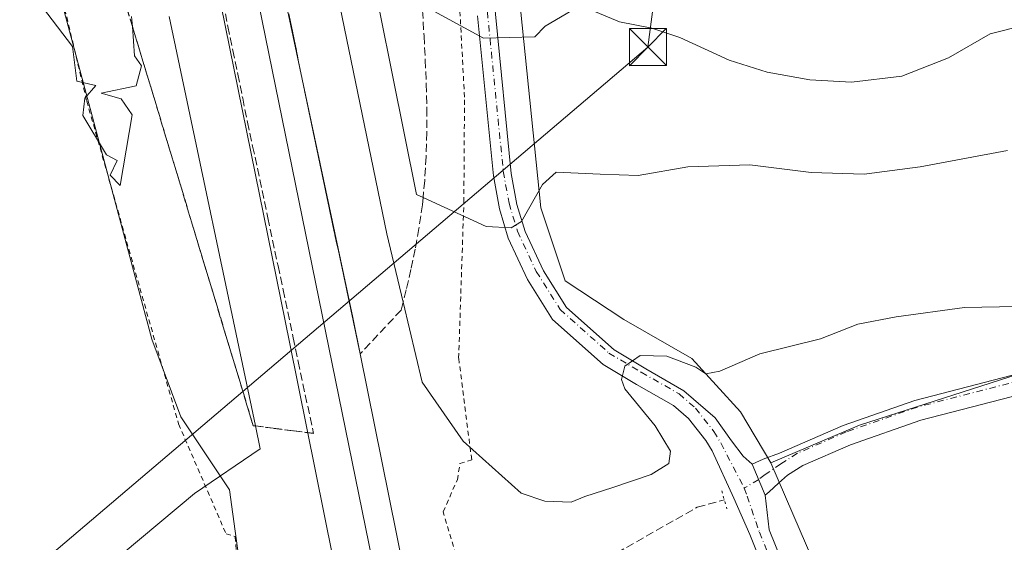
# Model space of a CAD drawing. Units: metres. Extents: x 608271 to 611745, y 4676063 to 4678430.
# Drawn here: x 608949 to 609149, y 4676353 to 4676459 of the extents above; entities that cross this region are included whole.
import ezdxf

# ---------------------------------------------------------------- set-up
doc = ezdxf.new("R2010")
doc.units = ezdxf.units.M
doc.header["$MEASUREMENT"] = 0
for name, pattern in [('DGN Style 2', [1.6480167562047852, 0.988810053722871, -0.6592067024819142]), ('DGN Style 3', [2.307223458686699, 1.648016756204785, -0.6592067024819142]), ('DGN Style 4', [2.6384748266838614, 1.318413404963828, -0.6592067024819142, 0.001648016756204785, -0.6592067024819142]), ('DGN Style 5', [1.1536117293433497, 0.4944050268614355, -0.6592067024819142])]:
    doc.linetypes.add(name, pattern=pattern)
for name, color, linetype, lineweight in [('Alambrada', 7, 'DGN Style 2', 0), ('Corriente artificial lineal', 4, 'DGN Style 3', 13), ('Cultivos herbáceos CxS', 92, 'Continuous', 0), ('Curva de nivel normal', 30, 'Continuous', 0), ('Ferrocarril', 4, 'Continuous', 0), ('Ferrocarril eje', 151, 'Continuous', 13), ('Matorral CxS', 135, 'Continuous', 0), ('Núcleo urbano CxS', 7, 'Continuous', 0), ('Pista pavimentada Cxs', 135, 'Continuous', 0), ('Pista pavimentada eje', 135, 'DGN Style 4', 0), ('Provincia CxS', 1, 'Continuous', 0), ('Puente lineal', 2, 'DGN Style 5', 0), ('Talud superficial', 30, 'DGN Style 3', 0), ('Tendido', 6, 'Continuous', 0), ('Torre de tendido puntual', 7, 'Continuous', 0)]:
    doc.layers.add(name, color=color, linetype=linetype, lineweight=lineweight)

# ---------------------------------------------------------------- blocks, each defined once
blk = doc.blocks.new('*U9')
at = {"layer": 'Cultivos herbáceos CxS', "color": 92, "linetype": 'Continuous', "lineweight": 0}
blk.add_polyline3d([(609120.6721000001, 4676157.855900001, 306.9314000000013), (609141.8388999999, 4676238.554099999, 307.3411999999953), (609145.8075000001, 4676267.658299999, 308.2280000000028), (609101.9417000003, 4676369.4419, 303.3025999999954), (609119.9550999999, 4676377.066500001, 303.5093999999954), (609155.9546999997, 4676388.6437, 304.402700000006), (609173.5569000002, 4676390.111300001, 304.6067999999942), (609186.8119999999, 4676391.2163, 304.976800000004), (609204.8114999998, 4676391.2161, 305.3194999999978), (609211.2405000003, 4676380.924100001, 305.5464999999967), (609217.6684999998, 4676360.3421, 305.4376000000047), (609227.9545, 4676351.337099999, 306.7112999999954), (609235.6681000004, 4676341.045700001, 309.0035000000062), (609247.3404000001, 4676333.5077, 310.249100000001), (609257.4111000003, 4676325.351500001, 311.9916999999987), (609259.4529999997, 4676303.544500001, 312.8616999999941), (609265.4533000002, 4676285.1129, 314.0706000000064), (609287.1432999996, 4676271.6183, 316.5440999999992), (609294.4751000004, 4676262.3003, 317.0005999999994), (609313.4603000004, 4676256.821900001, 318.7822000000015)], dxfattribs=at)
blk = doc.blocks.new('*U13')
at = {"layer": 'Matorral CxS', "color": 135, "linetype": 'Continuous', "lineweight": 0}
blk.add_polyline3d([(609313.4603000004, 4676256.821900001, 318.7822000000015), (609294.4751000004, 4676262.3003, 317.0005999999994), (609287.1432999996, 4676271.6183, 316.5440999999992), (609265.4533000002, 4676285.1129, 314.0706000000064), (609259.4529999997, 4676303.544500001, 312.8616999999941), (609257.4111000003, 4676325.351500001, 311.9916999999987), (609247.3404000001, 4676333.5077, 310.249100000001), (609235.6681000004, 4676341.045700001, 309.0035000000062), (609227.9545, 4676351.337099999, 306.7112999999954), (609217.6684999998, 4676360.3421, 305.4376000000047), (609211.2405000003, 4676380.924100001, 305.5464999999967), (609204.8114999998, 4676391.2161, 305.3194999999978), (609186.8119999999, 4676391.2163, 304.976800000004), (609173.5569000002, 4676390.111300001, 304.6067999999942), (609155.9546999997, 4676388.6437, 304.402700000006), (609119.9550999999, 4676377.066500001, 303.5093999999954), (609101.9417000003, 4676369.4419, 303.3025999999954), (609095.7543000003, 4676379.754899999, 304.3298999999971), (609085.8744999999, 4676390.6229, 305.6943000000028), (609072.0427000001, 4676398.526900001, 306.7796999999992), (609060.1869999999, 4676406.431100001, 308.4220999999961), (609055.2471000003, 4676421.2509, 310.5911000000052), (609046.3567000004, 4676508.1939, 320.593399999998)], dxfattribs=at)
blk = doc.blocks.new('5TTEND')
at = {"layer": 'Provincia CxS', "color": 7, "linetype": 'Continuous', "lineweight": 0}
for p, q in [((-0.375, 0.3754), (0.375, -0.3746)), ((0.3720000000000001, 0.3784000000000001), (-0.3720000000000001, -0.3776))]:
    blk.add_line(p, q, dxfattribs=at)
at = {"layer": 'Provincia CxS', "color": 7, "linetype": 'Continuous', "lineweight": 0, "flags": 128}
blk.add_lwpolyline([(-0.375, -0.3746), (0.375, -0.3746), (0.375, 0.3754), (-0.375, 0.3754), (-0.3720000000000001, -0.3776)], dxfattribs=at)

msp = doc.modelspace()

# ---------------------------------------------------------------- linework, layer by layer
at = {"layer": 'Alambrada', "color": 7, "linetype": 'DGN Style 2', "lineweight": 0}
for points in [[(609038.2049000004, 4676338.1512, 302.8669999999984), (609038.1288999999, 4676342.798599999, 302.8684000000067), (609040.3777999999, 4676342.9309, 302.4732999999979), (609035.3507000003, 4676359.467399999, 303.2589000000008), (609038.2610999999, 4676365.9497, 303.2706000000035), (609038.7903000005, 4676369.256999999, 303.5831999999937), (609041.1716, 4676370.050799999, 303.4977999999974), (609038.5257000001, 4676390.688300001, 306.1089999999967), (609039.5840999996, 4676422.4384, 310.5607000000018), (609039.7164000003, 4676443.737400001, 313.6684999999998), (609037.4674000005, 4676485.5416, 319.2130000000034), (609032.5725999996, 4676542.823999999, 323.8852000000043), (609029.0006999997, 4676558.5668, 323.8475999999937), (609024.1058999998, 4676572.325099999, 322.872000000003), (609010.3475000003, 4676598.9158, 318.0644000000029), (609009.1568999998, 4676608.705399999, 318.5139000000054), (609010.4797999999, 4676642.307499999, 322.9553000000014), (609007.7017000001, 4676655.801300001, 323.6906000000017), (608999.1026999997, 4676686.228499999, 322.7032999999938), (608984.5505999997, 4676719.962900001, 318.3629999999976), (608958.7537000002, 4676790.871400001, 310.7112999999954), (608951.0807999996, 4676816.006899999, 309.3273000000045), (608941.9526000004, 4676844.978800001, 307.4835000000021), (608936.7932000002, 4676872.3632, 306.4795000000013)], [(608950.5515999999, 4676495.3312, 312.0763000000007), (608962.9869999997, 4676442.943600001, 310.3904000000039), (608981.6402000004, 4676377.3268, 308.2902000000031), (608991.2975000005, 4676354.969500001, 303.8524000000034), (608993.1496000001, 4676354.440300001, 303.7397000000055), (608993.9433000004, 4676341.607999999, 302.4437999999937), (609002.4100000003, 4676336.8455, 302.5605000000069), (609001.8809000002, 4676315.2819, 301.7648000000045), (609006.2562999995, 4676317.8761, 302.6508000000031)]]:
    msp.add_polyline3d(points, dxfattribs=at)
at = {"layer": 'Corriente artificial lineal', "color": 4, "linetype": 'DGN Style 3', "lineweight": 13}
msp.add_polyline3d([(609040.8929000003, 4676333.965600001, 302.6192000000011), (609058.9456000002, 4676344.6643, 302.633799999996), (609068.6029000003, 4676349.956, 302.9878000000026), (609086.9914999995, 4676360.407000001, 303.5402999999933), (609092.4868999999, 4676361.908700001, 303.2532999999967)], dxfattribs=at)
at = {"layer": 'Cultivos herbáceos CxS', "color": 92, "linetype": 'Continuous', "lineweight": 0}
for points in [[(608898.1608999996, 4676721.601299999, 309.9864999999991), (608900.1365, 4676696.901500001, 312.9453999999969), (608902.1120999996, 4676671.2139, 313.1450999999943), (608908.0396999996, 4676658.370100001, 312.7666999999929), (608912.9795000004, 4676641.574100001, 311.3031000000047), (608918.9073000001, 4676634.658100001, 311.3606), (608923.8472999996, 4676626.7543, 311.4703000000009), (608928.7868999997, 4676610.9463, 311.559699999998), (608927.7987000003, 4676600.078500001, 312.085699999996), (608931.7500999998, 4676554.631100001, 315.4464000000008), (608945.5812999997, 4676509.183499999, 313.6049999999959), (608976.2072999999, 4676394.5767, 309.341499999995), (608982.1349, 4676378.7687, 308.5286999999953), (608992.0147000002, 4676363.948899999, 305.1086000000068), (608994.9782999996, 4676342.213099999, 302.5252000000037), (608997.9417000003, 4676313.5615, 301.1768000000012), (608979.1697000006, 4676298.741900001, 300.8910000000033), (608950.0997000001, 4676279.2127, 300.5488000000041), (608928.3728999998, 4676263.4891, 300.1407000000036), (608897.7708999999, 4676260.5748, 304.559699999998), (608889.5418999996, 4676259.791099999, 304.0264000000025)], [(608945.5812999997, 4676509.183499999, 313.6049999999959), (608976.2072999999, 4676394.5767, 309.341499999995), (608982.1349, 4676378.7687, 308.5286999999953), (608992.0147000002, 4676363.948899999, 305.1086000000068), (608994.9782999996, 4676342.213099999, 302.5252000000037), (608997.9417000003, 4676313.5615, 301.1768000000012), (608979.1697000006, 4676298.741900001, 300.8910000000033), (608950.0997000001, 4676279.2127, 300.5488000000041), (608928.3728999998, 4676263.4891, 300.1407000000036), (608897.7708999999, 4676260.5748, 304.559699999998), (608889.5418999996, 4676259.791099999, 304.0264000000025), (608862.2692, 4676258.866699999, 302.3864999999932), (608854.7448000005, 4676267.363700001, 301.6723000000056), (608849.7518999996, 4676314.593499999, 303.0332999999956), (608847.6463000001, 4676404.109400001, 307.230899999995), (608841.7686999999, 4676464.9497, 309.7152999999962)], [(609370.7487000005, 4676235.4771, 320.8110000000015), (609358.0380999995, 4676243.962300001, 320.7299999999959), (609340.4638999999, 4676248.249500001, 320.2121999999945), (609327.6048999997, 4676249.535700001, 319.3747000000003), (609313.4603000004, 4676256.821900001, 318.7822000000015), (609294.4751000004, 4676262.3003, 317.0005999999994), (609287.1432999996, 4676271.6183, 316.5440999999992), (609265.4533000002, 4676285.1129, 314.0706000000064), (609259.4529999997, 4676303.544500001, 312.8616999999941), (609257.4111000003, 4676325.351500001, 311.9916999999987), (609247.3404000001, 4676333.5077, 310.249100000001), (609235.6681000004, 4676341.045700001, 309.0035000000062), (609227.9545, 4676351.337099999, 306.7112999999954), (609217.6684999998, 4676360.3421, 305.4376000000047), (609211.2405000003, 4676380.924100001, 305.5464999999967), (609204.8114999998, 4676391.2161, 305.3194999999978), (609186.8119999999, 4676391.2163, 304.976800000004), (609173.5569000002, 4676390.111300001, 304.6067999999942), (609155.9546999997, 4676388.6437, 304.402700000006), (609119.9550999999, 4676377.066500001, 303.5093999999954), (609101.9417000003, 4676369.4419, 303.3025999999954)], [(609101.9417000003, 4676369.4419, 303.3025999999954), (609145.8075000001, 4676267.658299999, 308.2280000000028), (609141.8388999999, 4676238.554099999, 307.3411999999953), (609120.6721000001, 4676157.855900001, 306.9314000000013), (609118.0263, 4676122.1371, 308.8401000000013), (609130.6185999997, 4676075.774599999, 313.3537000000069)]]:
    msp.add_polyline3d(points, dxfattribs=at)
at = {"layer": 'Curva de nivel normal', "color": 30, "linetype": 'Continuous', "lineweight": 0, "flags": 128}
for points, elevation in [([(609162.54, 4676401.4301), (609141.2599999999, 4676401.020099999), (609127.3499999996, 4676399.0801), (609119.5899999999, 4676397.610099999), (609112.04, 4676394.600099999), (609099.7100000001, 4676391.5601), (609091.54, 4676388.040100001), (609088.75, 4676387.520099999), (609086.7000000002, 4676388.850099999), (609080.7999999998, 4676391.0801), (609075.3600000005, 4676391.2601), (609072.2999999998, 4676389.040100001), (609071.5800000001, 4676386.390100001), (609072.29, 4676384.4801), (609078.4199999999, 4676376.950099999), (609081.5599999996, 4676371.8101), (609081.1799999997, 4676369.280099999), (609077.6299999999, 4676367.050100001), (609069.8300000001, 4676364.420100001), (609064.1200000001, 4676362.5801), (609061.4000000004, 4676361.420100001), (609056, 4676361.630100001), (609051.2199999997, 4676363.2301), (609039.4699999997, 4676373.8201), (609031.1100000005, 4676385.8201), (609027.2451, 4676402.0558), (609023.9400000004, 4676415.940099999), (608988.5300000003, 4676587.9001)], 305), ([(609005.4600000001, 4676546.0001), (609029.9500000002, 4676423.950099999), (609031.2926000003, 4676423.332900001), (609044.0899999999, 4676417.450099999), (609049.2000000002, 4676417.210100001), (609051.3099999996, 4676418.450099999), (609055.5499999998, 4676426.0001), (609058.2999999998, 4676428.520099999), (609067.29, 4676428.0601), (609074.9800000006, 4676427.850099999), (609085.0599999996, 4676429.5701), (609097.6600000003, 4676430.0001), (609110.1399999997, 4676428.440099999), (609120.8600000005, 4676428.0601), (609132.2800000003, 4676429.590100001), (609150.0199999996, 4676432.890100001)], 310), ([(608954, 4676462.0001), (608960.0700000003, 4676454.0701), (608961.0099999999, 4676447.0001), (608964.8499999996, 4676446.130100001), (608962.6100000005, 4676443.540100001), (608962.2100000001, 4676440.040100001), (608966.9900000002, 4676432.0101), (608969.1799999997, 4676430.840100001), (608967.7400000002, 4676427.870100001), (608969.7599999999, 4676425.770099999), (608972.2199999997, 4676440.170100001), (608969.9800000006, 4676443.380100001), (608965.9500000002, 4676444.530099999), (608973.0199999996, 4676446.050100001), (608974.0999999996, 4676450.130100001), (608972.7199999997, 4676452.1601), (608972.2660999997, 4676458.0975), (608972.1100000005, 4676460.140100001)], 310), ([(609062.6299999999, 4676462.0101), (609056.0999999996, 4676458.1801), (609054, 4676456.0001), (609043.5999999996, 4676455.7601), (609032, 4676462.0001)], 315), ([(608935.5800000001, 4676327.5101), (608954.9699999997, 4676340.220100001), (608970.3700000001, 4676351.0601), (608984.8600000005, 4676363.220100001), (608998.2300000006, 4676372.2401), (608997.2445, 4676376.9134), (608979.7000000002, 4676460.110099999)], 305), ([(609170.5800000001, 4676460.360099999), (609160.9800000006, 4676459.090100001), (609153.6900000004, 4676458.470100001), (609146.4400000004, 4676456.610099999), (609138.04, 4676451.700099999), (609128.5, 4676448.0001), (609118.3099999996, 4676446.7601), (609109.8799999999, 4676447.2401), (609101.1500000004, 4676448.790100001), (609093.4400000004, 4676451.290100001), (609083.4699999997, 4676455.860099999), (609077.7699999996, 4676457.7601), (609071.1600000003, 4676459.0601), (609066.3399999999, 4676461.0701)], 315)]:
    msp.add_lwpolyline(points, dxfattribs=dict(at, elevation=elevation))
at = {"layer": 'Ferrocarril', "color": 4, "linetype": 'Continuous', "lineweight": 0}
msp.add_polyline3d([(609028.784, 4676271.625, 309.5138000000007), (609004.1814000001, 4676393.9168, 304.7070999999996), (608946.7715999996, 4676676.7652, 305.2897999999986), (608906.2903000005, 4676872.821900001, 305.5666999999958), (608866.6026999997, 4677061.734800001, 305.9523000000045), (608788.9594999999, 4677445.499600001, 306.6404000000039), (608757.767, 4677593.186600001, 306.9787000000069), (608655.9139, 4678090.9935, 307.732799999998), (608606.2605, 4678328.4385, 308.3496000000014), (608593.5312000001, 4678381.1075, 308.2020000000048), (608609.5597999999, 4678381.358100001, 308.1477000000014), (608611.9897999996, 4678371.089500001, 307.9551000000066), (608669.2821000004, 4678100.542199999, 307.4964000000036), (608711.2965000002, 4677890.4703, 307.3298999999971), (608774.3180999998, 4677597.006100001, 305.9771999999939), (608829.0641000001, 4677320.729599999, 306.3665000000037), (608881.6840000004, 4677070.466, 305.9290000000037), (608918.9902999997, 4676878.3781, 305.7970999999961), (608957.0904000001, 4676688.671499999, 305.3135000000038), (608995.9841999998, 4676498.1711, 305.0066999999981), (609017.0465000002, 4676398.9849, 304.8084999999992), (609042.1355999997, 4676274.4246, 310.3303000000014), (609036.4006000003, 4676273.222100001, 310.8944999999949)], close=True, dxfattribs=at)
at = {"layer": 'Ferrocarril eje', "color": 151, "linetype": 'Continuous', "lineweight": 13}
msp.add_polyline3d([(608600.7293999996, 4678381.220000001, 308.5068000000028), (608641.2324999999, 4678201.569300001, 308.4324000000051), (608735.4243999999, 4677738.018400001, 307.4437000000034), (608843.2385999998, 4677210.797300001, 306.4648000000016), (608951.3247999996, 4676691.3246, 305.3442000000068), (609031.7583, 4676296.565500001, 304.5334000000003), (609036.4006000003, 4676273.222100001, 310.8944999999949)], dxfattribs=at)
at = {"layer": 'Matorral CxS', "color": 135, "linetype": 'Continuous', "lineweight": 0}
for points in [[(608980.4748999998, 4676778.2543, 312.5253999999986), (608986.0928999997, 4676765.0711, 313.6974999999948), (608993.9967999998, 4676747.2873, 316.3772999999928), (609003.8761, 4676710.731699999, 320.6606999999931), (609010.7917, 4676692.947699999, 323.5820999999996), (609016.7194999997, 4676679.115900001, 325.4127000000008), (609023.6350999996, 4676659.356100001, 325.8142999999982), (609023.6347000003, 4676635.644500001, 322.2657000000036), (609031.5383000001, 4676612.920700001, 318.3640000000014), (609035.4899000004, 4676590.196900001, 319.4450999999972), (609039.4415999996, 4676570.437100001, 323.1983000000037), (609039.4413000002, 4676553.6413, 324.1190999999963), (609043.3931999998, 4676534.8695, 322.8846000000049), (609046.3567000004, 4676508.1939, 320.593399999998), (609055.2471000003, 4676421.2509, 310.5911000000052), (609060.1869999999, 4676406.431100001, 308.4220999999961), (609072.0427000001, 4676398.526900001, 306.7796999999992), (609085.8744999999, 4676390.6229, 305.6943000000028), (609095.7543000003, 4676379.754899999, 304.3298999999971), (609101.9417000003, 4676369.4419, 303.3025999999954)], [(609370.7487000005, 4676235.4771, 320.8110000000015), (609358.0380999995, 4676243.962300001, 320.7299999999959), (609340.4638999999, 4676248.249500001, 320.2121999999945), (609327.6048999997, 4676249.535700001, 319.3747000000003), (609313.4603000004, 4676256.821900001, 318.7822000000015), (609294.4751000004, 4676262.3003, 317.0005999999994), (609287.1432999996, 4676271.6183, 316.5440999999992), (609265.4533000002, 4676285.1129, 314.0706000000064), (609259.4529999997, 4676303.544500001, 312.8616999999941), (609257.4111000003, 4676325.351500001, 311.9916999999987), (609247.3404000001, 4676333.5077, 310.249100000001), (609235.6681000004, 4676341.045700001, 309.0035000000062), (609227.9545, 4676351.337099999, 306.7112999999954), (609217.6684999998, 4676360.3421, 305.4376000000047), (609211.2405000003, 4676380.924100001, 305.5464999999967), (609204.8114999998, 4676391.2161, 305.3194999999978), (609186.8119999999, 4676391.2163, 304.976800000004), (609173.5569000002, 4676390.111300001, 304.6067999999942), (609155.9546999997, 4676388.6437, 304.402700000006), (609119.9550999999, 4676377.066500001, 303.5093999999954), (609101.9417000003, 4676369.4419, 303.3025999999954)]]:
    msp.add_polyline3d(points, dxfattribs=at)
at = {"layer": 'Núcleo urbano CxS', "color": 7, "linetype": 'Continuous', "lineweight": 0}
for points in [[(608980.4748999998, 4676778.2543, 312.5253999999986), (608986.0928999997, 4676765.0711, 313.6974999999948), (608993.9967999998, 4676747.2873, 316.3772999999928), (609003.8761, 4676710.731699999, 320.6606999999931), (609010.7917, 4676692.947699999, 323.5820999999996), (609016.7194999997, 4676679.115900001, 325.4127000000008), (609023.6350999996, 4676659.356100001, 325.8142999999982), (609023.6347000003, 4676635.644500001, 322.2657000000036), (609031.5383000001, 4676612.920700001, 318.3640000000014), (609035.4899000004, 4676590.196900001, 319.4450999999972), (609039.4415999996, 4676570.437100001, 323.1983000000037), (609039.4413000002, 4676553.6413, 324.1190999999963), (609043.3931999998, 4676534.8695, 322.8846000000049), (609046.3567000004, 4676508.1939, 320.593399999998), (609055.2471000003, 4676421.2509, 310.5911000000052), (609060.1869999999, 4676406.431100001, 308.4220999999961), (609072.0427000001, 4676398.526900001, 306.7796999999992), (609085.8744999999, 4676390.6229, 305.6943000000028), (609095.7543000003, 4676379.754899999, 304.3298999999971), (609101.9417000003, 4676369.4419, 303.3025999999954)], [(608898.1608999996, 4676721.601299999, 309.9864999999991), (608900.1365, 4676696.901500001, 312.9453999999969), (608902.1120999996, 4676671.2139, 313.1450999999943), (608908.0396999996, 4676658.370100001, 312.7666999999929), (608912.9795000004, 4676641.574100001, 311.3031000000047), (608918.9073000001, 4676634.658100001, 311.3606), (608923.8472999996, 4676626.7543, 311.4703000000009), (608928.7868999997, 4676610.9463, 311.559699999998), (608927.7987000003, 4676600.078500001, 312.085699999996), (608931.7500999998, 4676554.631100001, 315.4464000000008), (608945.5812999997, 4676509.183499999, 313.6049999999959), (608976.2072999999, 4676394.5767, 309.341499999995), (608982.1349, 4676378.7687, 308.5286999999953), (608992.0147000002, 4676363.948899999, 305.1086000000068), (608994.9782999996, 4676342.213099999, 302.5252000000037), (608997.9417000003, 4676313.5615, 301.1768000000012), (608979.1697000006, 4676298.741900001, 300.8910000000033), (608950.0997000001, 4676279.2127, 300.5488000000041), (608928.3728999998, 4676263.4891, 300.1407000000036), (608897.7708999999, 4676260.5748, 304.559699999998), (608889.5418999996, 4676259.791099999, 304.0264000000025)], [(609046.3567000004, 4676508.1939, 320.593399999998), (609055.2471000003, 4676421.2509, 310.5911000000052), (609060.1869999999, 4676406.431100001, 308.4220999999961), (609072.0427000001, 4676398.526900001, 306.7796999999992), (609085.8744999999, 4676390.6229, 305.6943000000028), (609095.7543000003, 4676379.754899999, 304.3298999999971), (609101.9417000003, 4676369.4419, 303.3025999999954), (609145.8075000001, 4676267.658299999, 308.2280000000028), (609141.8388999999, 4676238.554099999, 307.3411999999953), (609120.6721000001, 4676157.855900001, 306.9314000000013), (609118.0263, 4676122.1371, 308.8401000000013), (609130.6185999997, 4676075.774499999, 313.3537000000069), (609053.6642000005, 4676074.5715, 309.0240999999951), (609040.3709000006, 4676162.750700001, 303.0023999999976), (609028.2001, 4676192.384099999, 301.7182999999932), (608991.6875, 4676192.9133, 300.6267999999982), (608920.2499000002, 4676181.271700001, 298.5769)], [(608928.3728999998, 4676263.4891, 300.1407000000036), (608950.0997000001, 4676279.2127, 300.5488000000041), (608979.1697000006, 4676298.741900001, 300.8910000000033), (608997.9417000003, 4676313.5615, 301.1768000000012), (608994.9782999996, 4676342.213099999, 302.5252000000037), (608992.0147000002, 4676363.948899999, 305.1086000000068), (608982.1349, 4676378.7687, 308.5286999999953), (608976.2072999999, 4676394.5767, 309.341499999995), (608945.5812999997, 4676509.183499999, 313.6049999999959)], [(609101.9417000003, 4676369.4419, 303.3025999999954), (609145.8075000001, 4676267.658299999, 308.2280000000028), (609141.8388999999, 4676238.554099999, 307.3411999999953), (609120.6721000001, 4676157.855900001, 306.9314000000013), (609118.0263, 4676122.1371, 308.8401000000013), (609130.6185999997, 4676075.774599999, 313.3537000000069)]]:
    msp.add_polyline3d(points, dxfattribs=at)
at = {"layer": 'Pista pavimentada Cxs', "color": 135, "linetype": 'Continuous', "lineweight": 0, "extrusion": (0.01920442833582423, -0.04659359759600304, 0.9987293059660141), "elevation": -205888.4786777736, "flags": 128}
msp.add_lwpolyline([(2345160.0356932, 4086221.71789329), (2345160.0356932, 4086228.527935341)], dxfattribs=at)
msp.add_lwpolyline([(2345160.0356932, 4086221.71789329), (2345160.0356932, 4086228.527935341)], dxfattribs=at)
at = {"layer": 'Pista pavimentada Cxs', "color": 135, "linetype": 'Continuous', "lineweight": 0}
for points in [[(609037.5739000002, 4676555.059599999, 324.1860000000015), (609039.4501, 4676535.9001, 323.1141999999964), (609040.4901000002, 4676524.590100001, 322.1585000000051), (609042.7801000001, 4676500.4301, 320.3220000000001), (609043.6101000002, 4676486.840100001, 319.243100000007), (609044.8601000002, 4676473.360099999, 317.8591000000015), (609046.0000999998, 4676460.600099999, 316.1996999999974), (609049.2200999996, 4676428.2401, 311.6765000000014), (609050.3701, 4676421.920100001, 310.9119999999967), (609052.0301000001, 4676416.420100001, 310.1741999999941), (609055.7600999996, 4676408.440099999, 308.8631000000024), (609060.4301000005, 4676400.970100001, 307.6837999999989), (609070.0800999999, 4676392.360099999, 306.0369999999967), (609076.5100999996, 4676388.530099999, 305.3653999999952), (609084.2901, 4676384.0701, 304.678899999999), (609090.6201, 4676378.5701, 304.0439999999944), (609093.9401000004, 4676373.9101, 303.7866000000067), (609096.3201000001, 4676370.800100001, 303.6462999999931), (609098.1608999996, 4676369.166300001, 303.3880000000063)], [(609106.4286000002, 4676333.0821, 304.4939000000013), (609097.6485000001, 4676354.8411, 303.1717999999965), (609094.4301000005, 4676362.2601, 303.3073000000004), (609089.9901000002, 4676371.840100001, 303.7554999999993), (609088.7200999996, 4676373.9801, 303.9051000000036), (609085.2001, 4676378.4301, 304.2091999999975), (609082.1601, 4676381.0701, 304.5371000000014), (609074.6601, 4676385.360099999, 305.3129000000045), (609067.9001000002, 4676389.390100001, 306.1110000000044), (609057.6001000004, 4676398.5801, 307.7168999999994), (609052.5301000001, 4676406.690099999, 308.8818000000028), (609048.6001000004, 4676415.110099999, 310.1509999999981), (609046.8000999996, 4676421.0601, 310.8678999999975), (609045.5900999998, 4676427.7301, 311.7308000000049), (609042.3501000004, 4676460.2601, 316.050900000002)], [(609106.4286000002, 4676333.0821, 304.4939000000013), (609097.6485000001, 4676354.8411, 303.1717999999965), (609094.4301000005, 4676362.2601, 303.3073000000004), (609089.9901000002, 4676371.840100001, 303.7554999999993), (609088.7200999996, 4676373.9801, 303.9051000000036), (609085.2001, 4676378.4301, 304.2091999999975), (609082.1601, 4676381.0701, 304.5371000000014), (609074.6601, 4676385.360099999, 305.3129000000045), (609067.9001000002, 4676389.390100001, 306.1110000000044), (609057.6001000004, 4676398.5801, 307.7168999999994), (609052.5301000001, 4676406.690099999, 308.8818000000028), (609048.6001000004, 4676415.110099999, 310.1509999999981), (609046.8000999996, 4676421.0601, 310.8678999999975), (609045.5900999998, 4676427.7301, 311.7308000000049), (609042.3501000004, 4676460.2601, 316.050900000002)], [(609046.0000999998, 4676460.600099999, 316.1996999999974), (609049.2200999996, 4676428.2401, 311.6765000000014), (609050.3701, 4676421.920100001, 310.9119999999967), (609052.0301000001, 4676416.420100001, 310.1741999999941), (609055.7600999996, 4676408.440099999, 308.8631000000024), (609060.4301000005, 4676400.970100001, 307.6837999999989), (609070.0800999999, 4676392.360099999, 306.0369999999967), (609076.5100999996, 4676388.530099999, 305.3653999999952), (609084.2901, 4676384.0701, 304.678899999999), (609090.6201, 4676378.5701, 304.0439999999944), (609093.9401000004, 4676373.9101, 303.7866000000067), (609096.3201000001, 4676370.800100001, 303.6462999999931), (609098.1608999996, 4676369.166300001, 303.3880000000063), (609100.7527000001, 4676362.8781, 303.0448000000033), (609101.5607000003, 4676355.835300001, 303.1872000000003), (609110.5597000001, 4676333.533500001, 304.5053999999946)], [(609480.3701, 4676424.630100001, 315.206600000005), (609476.4101, 4676422.7601, 314.1157999999996), (609417.8901000004, 4676393.450099999, 309.2639000000054), (609385.1901000004, 4676380.1501, 308.540599999993), (609366.0601000005, 4676373.6801, 308.1894999999931), (609355.7801000001, 4676371.600099999, 308.0001000000047), (609338.4401000004, 4676370.030099999, 307.8120000000054), (609310.9901000002, 4676368.870100001, 307.254700000005), (609301.5701000001, 4676369.450099999, 306.9535999999935), (609277.5701000001, 4676373.860099999, 306.5817999999999), (609250.6501000002, 4676381.5701, 306.209600000002), (609227.8000999996, 4676386.670100001, 305.8874999999971), (609210.9501, 4676389.1501, 305.6429000000062), (609198.7100999998, 4676389.920100001, 305.4869999999937), (609178.8000999996, 4676389.100099999, 304.9149999999936), (609169.3300999999, 4676387.670100001, 304.5378000000055), (609132.4001000002, 4676378.0801, 303.600900000005), (609118.1300999997, 4676373.110099999, 303.5047999999952), (609108.4200999998, 4676368.850099999, 303.2983999999997), (609105.3201000001, 4676366.890100001, 303.1658000000025), (609103.4700999996, 4676365.3201, 303.1192000000011), (609101.5800999999, 4676363.550100001, 303.0604000000022), (609100.7527000001, 4676362.8781, 303.0448000000033)], [(609098.1608999996, 4676369.166300001, 303.3880000000063), (609100.3701, 4676370.1801, 303.528999999995), (609103.7001, 4676371.390100001, 303.5947000000015), (609116.6001000004, 4676377.020099999, 303.4885999999969), (609131.1801000005, 4676382.110099999, 303.7013000000007), (609168.4901000002, 4676391.790100001, 304.7244000000064), (609178.4001000002, 4676393.290100001, 304.9922999999981), (609198.7600999996, 4676394.130100001, 305.4070999999968), (609211.3901000004, 4676393.340100001, 305.7535000000062), (609228.5601000005, 4676390.800100001, 305.929099999994), (609251.6901000004, 4676385.640100001, 306.2504000000045), (609278.5301000001, 4676377.960100001, 306.6098000000056), (609302.0800999999, 4676373.630100001, 306.8711999999941), (609311.0301000001, 4676373.0801, 307.1374999999971)], [(609169.3300999999, 4676387.670100001, 304.5378000000055), (609132.4001000002, 4676378.0801, 303.600900000005), (609118.1300999997, 4676373.110099999, 303.5047999999952), (609108.4200999998, 4676368.850099999, 303.2983999999997), (609105.3201000001, 4676366.890100001, 303.1658000000025), (609103.4700999996, 4676365.3201, 303.1192000000011), (609101.5800999999, 4676363.550100001, 303.0604000000022), (609100.7527000001, 4676362.8781, 303.0448000000033), (609098.1608999996, 4676369.166300001, 303.3880000000063), (609100.3701, 4676370.1801, 303.528999999995), (609103.7001, 4676371.390100001, 303.5947000000015), (609116.6001000004, 4676377.020099999, 303.4885999999969), (609131.1801000005, 4676382.110099999, 303.7013000000007), (609168.4901000002, 4676391.790100001, 304.7244000000064)], [(609100.7527000001, 4676362.8781, 303.0448000000033), (609101.5607000003, 4676355.835300001, 303.1872000000003), (609110.5597000001, 4676333.533500001, 304.5053999999946), (609121.9134000001, 4676310.482100001, 306.2848999999987)]]:
    msp.add_polyline3d(points, dxfattribs=at)
at = {"layer": 'Pista pavimentada eje', "color": 135, "linetype": 'DGN Style 4', "lineweight": 0, "extrusion": (0.00999835532133375, 0.005952509212729259, 0.9999322979706879), "elevation": 34229.12990794632, "flags": 128}
msp.add_lwpolyline([(609065.9800910513, 4676245.118836852), (609063.0558412705, 4676243.378006011)], dxfattribs=at)
at = {"layer": 'Pista pavimentada eje', "color": 135, "linetype": 'DGN Style 4', "lineweight": 0}
for points in [[(609035.2200999996, 4676559.835100001, 324.1272000000026), (609035.8300999999, 4676556.550100001, 324.1656999999978), (609037.7901, 4676536.4001, 323.2312999999995), (609038.8400999998, 4676525.090100001, 322.3178999999946), (609041.1201, 4676500.960100001, 320.4275000000052), (609041.9501, 4676487.370100001, 319.2856999999931), (609043.2100999998, 4676473.870100001, 317.8338999999978), (609044.3501000004, 4676461.100099999, 316.2157000000007), (609047.5800999999, 4676428.670100001, 311.8178000000044), (609048.7500999998, 4676422.200099999, 310.9795000000013), (609050.4700999996, 4676416.5101, 310.2440000000061), (609054.2801000001, 4676408.340100001, 308.9493999999977), (609059.1300999997, 4676400.600099999, 307.7541000000056), (609069.0500999996, 4676391.7401, 306.0945999999968), (609075.6201, 4676387.8201, 305.3344999999972), (609083.2901, 4676383.440099999, 304.6257999999943), (609086.6300999997, 4676380.540100001, 304.2271000000038), (609090.3601000002, 4676375.8201, 303.8693000000058), (609091.7500999998, 4676373.470100001, 303.6606999999931), (609096.5329, 4676364.281300001, 303.0853999999963)], [(609480.5239000004, 4676427.727700001, 315.5019999999931), (609479.3701, 4676427.1801, 313.9906000000047), (609475.3901000004, 4676425.300100001, 316.3132000000041), (609416.9200999998, 4676396.020099999, 309.3690000000061), (609384.3601000002, 4676382.770099999, 308.5360999999975), (609365.4101, 4676376.370100001, 308.1037999999971), (609355.3800999997, 4676374.340100001, 307.8910000000033), (609338.2001, 4676372.780099999, 307.6172999999981), (609310.9101, 4676371.630100001, 307.1309999999939), (609301.7301000003, 4676372.190099999, 306.8032999999996), (609277.9501, 4676376.5601, 306.5722999999998), (609251.0701000001, 4676384.2601, 306.1817000000011), (609228.0800999999, 4676389.390100001, 305.8724999999977), (609211.0701000001, 4676391.890100001, 305.6171000000031), (609198.6300999997, 4676392.6801, 305.2387000000017), (609178.5000999998, 4676391.850099999, 304.8772000000026), (609168.8101000005, 4676390.380100001, 304.6572000000015), (609131.6901000004, 4676380.7501, 303.6604999999981), (609117.2600999996, 4676375.720100001, 303.4858999999997), (609107.3300999999, 4676371.360099999, 303.3251000000019), (609103.9700999996, 4676369.2401, 303.3044999999984), (609100.7660999997, 4676367.0263, 303.0470999999961), (609099.4568999996, 4676366.022100001, 303.0458000000072)], [(609096.5329, 4676364.281300001, 303.0853999999963), (609097.1281000003, 4676362.660700001, 303.0053000000044), (609099.6047, 4676355.338300001, 303.1659000000073), (609108.7329000002, 4676332.7163, 304.5782999999938)]]:
    msp.add_polyline3d(points, dxfattribs=at)
at = {"layer": 'Puente lineal', "color": 2, "linetype": 'DGN Style 5', "lineweight": 0, "extrusion": (0.006153202030307801, -0.02153446301283564, 0.9997491710461794), "elevation": -96651.6818978918, "flags": 128}
msp.add_lwpolyline([(1870445.045436974, 4327986.242102494), (1870445.045436974, 4327982.388790275)], dxfattribs=at)
at = {"layer": 'Talud superficial', "color": 30, "linetype": 'DGN Style 3', "lineweight": 0}
for points in [[(608990.6799999997, 4676462.970100001, 304.8616999999941), (608991.6699999999, 4676458.110099999, 304.8310000000056), (608992.6699999999, 4676453.2501, 304.8470999999991), (608993.6699999999, 4676448.380100001, 304.8340000000026), (608994.6600000003, 4676443.520099999, 304.8524999999936), (608995.6600000003, 4676438.6601, 304.8187999999937), (608996.6900000004, 4676433.790100001, 304.797900000005), (608999.7800000003, 4676419.200099999, 304.7758999999933), (609001.8399999999, 4676409.460100001, 304.7326999999932), (609002.8600000005, 4676404.600099999, 304.751099999994), (609004.9199999999, 4676394.860099999, 304.718399999998), (609005.9500000002, 4676390.0001, 304.692200000005), (609009.04, 4676375.4001, 304.6716000000015), (609004.9600000001, 4676375.920100001, 304.4743000000017), (609000.8799999999, 4676376.450099999, 304.6180000000023), (608997.2445, 4676376.9134, 305.3536000000022), (608996.7999999998, 4676376.970100001, 305.4939000000013), (608986.79, 4676410.0801, 308.1386000000057), (608985.3600000005, 4676414.8201, 308.2752999999939), (608973.9199999999, 4676452.6601, 309.867499999993), (608972.4800000006, 4676457.390100001, 310.3249999999971), (608972.2660999997, 4676458.0975, 310.3184000000037), (608962.4699999997, 4676490.5001, 312.1361000000034)], [(608962.4699999997, 4676490.5001, 312.207899999994), (608972.2660999997, 4676458.0975, 310.6273999999976), (608972.4800000006, 4676457.390100001, 310.6417999999976), (608973.9199999999, 4676452.6601, 310.2179999999935), (608985.3600000005, 4676414.8201, 308.6836999999941), (608986.79, 4676410.0801, 308.5728999999992), (608996.7999999998, 4676376.970100001, 306.1502000000037), (608997.2445, 4676376.9134, 306.0187000000006), (609000.8799999999, 4676376.450099999, 304.8050999999978), (609004.9600000001, 4676375.920100001, 304.417300000001), (609009.04, 4676375.4001, 304.6015000000043)], [(609030.9299999997, 4676465.970100001, 316.0795999999973), (609031.4900000002, 4676456.170100001, 314.9695999999968), (609031.7400000002, 4676451.280099999, 314.3405000000057), (609031.9400000004, 4676446.370100001, 313.6613999999972), (609032.0499999998, 4676441.470100001, 312.9616999999998), (609032.0499999998, 4676436.5601, 312.2284999999974), (609031.9199999999, 4676431.6601, 311.4345999999932), (609031.6299999999, 4676426.770099999, 310.6132000000071), (609031.2926000003, 4676423.332900001, 309.9976000000024), (609031.1500000004, 4676421.880100001, 309.7526999999973), (609030.4500000002, 4676417.030099999, 308.9472999999998), (609029.7000000002, 4676412.860099999, 308.2575999999972), (609028.8399999999, 4676408.710100001, 307.522100000002), (609027.8899999997, 4676404.5801, 306.7477000000072), (609027.2451, 4676402.0558, 306.2311999999947), (609026.8399999999, 4676400.470100001, 305.8852999999945), (609018.5300000003, 4676391.5601, 304.6937000000034), (609017.5700000003, 4676396.0801, 304.7669000000024), (609016.6200000001, 4676400.590100001, 304.8258999999962), (609015.6600000003, 4676405.110099999, 304.8472000000039), (609014.7100000001, 4676409.620100001, 304.8445999999968), (609013.75, 4676414.140100001, 304.8484000000026), (609012.7999999998, 4676418.6501, 304.8987000000052), (609011.8399999999, 4676423.170100001, 304.9410000000062), (609010.8899999997, 4676427.6801, 304.9936000000016), (609009.9299999997, 4676432.200099999, 304.9201999999932), (609008.9800000006, 4676436.710100001, 304.8334999999934), (609008.0199999996, 4676441.2301, 304.8160000000062), (609007.0199999996, 4676446.090100001, 304.8818000000028), (609006.0300000003, 4676450.950099999, 304.9008999999933), (609005.0300000003, 4676455.8101, 304.8990000000049), (609004.0300000003, 4676460.6801, 304.8607999999949)], [(609030.9299999997, 4676465.970100001, 315.912599999996), (609031.4900000002, 4676456.170100001, 314.7333999999973), (609031.7400000002, 4676451.280099999, 314.1928999999946), (609031.9400000004, 4676446.370100001, 313.5534000000043), (609032.0499999998, 4676441.470100001, 312.8891000000003), (609032.0499999998, 4676436.5601, 312.1065999999992), (609031.9199999999, 4676431.6601, 311.353099999993), (609031.6299999999, 4676426.770099999, 310.5445999999938), (609031.2926000003, 4676423.332900001, 309.9193999999989), (609031.1500000004, 4676421.880100001, 309.6572000000015), (609030.4500000002, 4676417.030099999, 308.7182999999932), (609029.7000000002, 4676412.860099999, 307.9352999999974), (609028.8399999999, 4676408.710100001, 307.2087000000029), (609027.8899999997, 4676404.5801, 306.3217000000004), (609027.2451, 4676402.0558, 305.7519000000029), (609026.8399999999, 4676400.470100001, 305.482799999998), (609018.5300000003, 4676391.5601, 304.6634999999951)], [(608990.6799999997, 4676462.970100001, 304.6757000000071), (608991.6699999999, 4676458.110099999, 304.7266999999993), (608992.6699999999, 4676453.2501, 304.7109999999957), (608993.6699999999, 4676448.380100001, 304.6588000000047), (608994.6600000003, 4676443.520099999, 304.6842000000034), (608995.6600000003, 4676438.6601, 304.6940999999933), (608996.6900000004, 4676433.790100001, 304.6953000000067), (608999.7800000003, 4676419.200099999, 304.6621000000014), (609001.8399999999, 4676409.460100001, 304.6650999999983), (609002.8600000005, 4676404.600099999, 304.6860000000015), (609004.9199999999, 4676394.860099999, 304.6949000000022), (609005.9500000002, 4676390.0001, 304.6656999999978), (609009.04, 4676375.4001, 304.6015000000043)], [(609004.0300000003, 4676460.6801, 304.7589000000008), (609005.0300000003, 4676455.8101, 304.7437000000064), (609006.0300000003, 4676450.950099999, 304.773000000001), (609007.0199999996, 4676446.090100001, 304.8430999999982), (609008.0199999996, 4676441.2301, 304.7609999999986), (609008.9800000006, 4676436.710100001, 304.7476000000024), (609009.9299999997, 4676432.200099999, 304.7997000000032), (609010.8899999997, 4676427.6801, 304.8000999999931), (609011.8399999999, 4676423.170100001, 304.7670000000071), (609012.7999999998, 4676418.6501, 304.7260999999999), (609013.75, 4676414.140100001, 304.7427000000025), (609014.7100000001, 4676409.620100001, 304.7595000000001), (609015.6600000003, 4676405.110099999, 304.7373999999982), (609016.6200000001, 4676400.590100001, 304.7026000000042), (609017.5700000003, 4676396.0801, 304.6898999999976), (609018.5300000003, 4676391.5601, 304.6634999999951)]]:
    msp.add_polyline3d(points, dxfattribs=at)
at = {"layer": 'Tendido', "color": 6, "linetype": 'Continuous', "lineweight": 0}
msp.add_polyline3d([(609088.4699999997, 4676541.430000001, 332.063599999994), (609076.9697000004, 4676453.911699999, 316.5820999999996), (608944.4471000005, 4676341.2412, 308.3711999999941), (608876.3640000002, 4676228.684, 308.0412999999971), (608778.7100000001, 4676083.92, 298.2936999999947), (608769.5411, 4676070.130100001, 296.7798999999941)], dxfattribs=at)

# ---------------------------------------------------------------- block references
at = {"layer": 'Cultivos herbáceos CxS', "color": 92, "linetype": 'Continuous', "lineweight": 0}
msp.add_blockref('*U9', (0, 0), dxfattribs=at)
at = {"layer": 'Matorral CxS', "color": 135, "linetype": 'Continuous', "lineweight": 0}
msp.add_blockref('*U13', (0, 0), dxfattribs=at)
at = {"layer": 'Torre de tendido puntual', "color": 7, "linetype": 'Continuous', "lineweight": 0, "xscale": 10, "yscale": 10, "zscale": 10}
msp.add_blockref('5TTEND', (609076.9697000004, 4676453.911699999, 316.5820999999996), dxfattribs=at)

doc.saveas('drawing.dxf')
